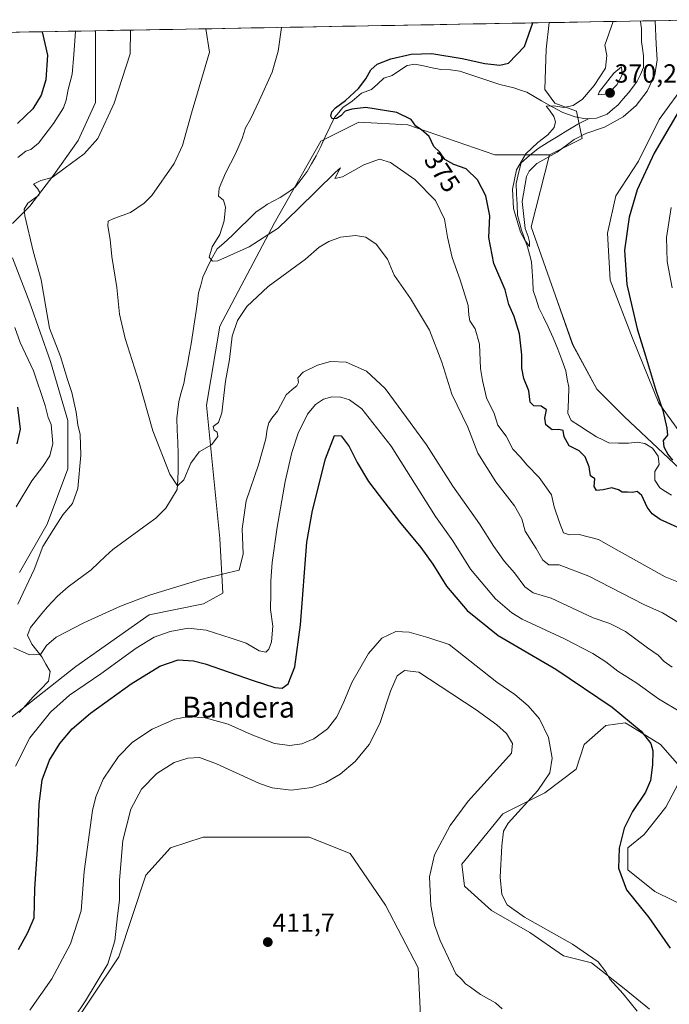
# Model space of a CAD drawing. Units: metres. Extents: x 625782 to 629276, y 4657844 to 4660219.
# Drawn here: x 627647 to 627896, y 4659818 to 4660195 of the extents above; entities that cross this region are included whole.
import ezdxf
from ezdxf.enums import TextEntityAlignment as Align

# ---------------------------------------------------------------- set-up
doc = ezdxf.new("R2010")
doc.units = ezdxf.units.M
doc.header["$MEASUREMENT"] = 0
for name, color, linetype, lineweight in [('Carátula', 7, 'Continuous', 5), ('Corriente natural lineal', 142, 'Continuous', 13), ('Cultivos herbáceos CxS', 92, 'Continuous', 0), ('Curva de nivel maestra', 36, 'Continuous', 30), ('Curva de nivel normal', 36, 'Continuous', 0), ('Municipio CxS', 142, 'Continuous', 0), ('Punto de cota en terreno', 7, 'Continuous', 0), ('Rótulo de curva de nivel directora', 19, 'Continuous', 0), ('Rótulo de punto de cota en terreno', 19, 'Continuous', 0), ('Suelo desnudo CxS', 43, 'Continuous', 0), ('Texto cartográfico', 19, 'Continuous', 0)]:
    doc.layers.add(name, color=color, linetype=linetype, lineweight=lineweight)
doc.styles.add('Arial', font='txt', dxfattribs={"height": 0.2})

# ---------------------------------------------------------------- blocks, each defined once
blk = doc.blocks.new('*U152')
at = {"layer": 'Cultivos herbáceos CxS', "color": 92, "linetype": 'Continuous', "lineweight": 0}
for points in [[(627914.52, 4660009.2, 373.92), (627878.55, 4660043, 374.23), (627867.97, 4660053.58, 373.57), (627858.71, 4660070.78, 373.24), (627852.09, 4660089.3, 372.1), (627842.83, 4660115.76, 371.17), (627849.8, 4660143.34, 370.59), (627862.3, 4660149.6, 371.3), (627860.22, 4660160.02, 368.43), (627851.89, 4660163.14, 369.85), (627848.11, 4660168.26, 370.86), (627848.58, 4660183.77, 372.36), (627849.71, 4660193.91, 372.76), (627911.69, 4660195.03, 373.57)], [(627902.36, 4660171.32, 375.22), (627891.78, 4660156.77, 374.17), (627883.84, 4660140.9, 374.78), (627875.23, 4660127.6, 373.85), (627872.05, 4660113.31, 373.75), (627873.11, 4660095.32, 373.94), (627881.58, 4660073.1, 374.83), (627891.63, 4660048.22, 375.18), (627906.98, 4660027.06, 375.69)], [(627664.21, 4659805.11, 410.79), (627685.04, 4659836.37, 411.21), (627695.45, 4659867.62, 411.79), (627704.82, 4659878.04, 411.99), (627717.32, 4659882.21, 412.08), (627757.94, 4659882.21, 412.2), (627773.56, 4659875.96, 412.03), (627787.1, 4659856.16, 411.74), (627799.6, 4659832.19, 411.34), (627800.64, 4659811.36, 410.87)], [(627888.15, 4659816.31, 402.59), (627878.36, 4659824.33, 404.55), (627865.89, 4659834.13, 405.25), (627855.2, 4659836.8, 406.29), (627842.29, 4659845.74, 406.01), (627827.71, 4659854.07, 405.86), (627817.3, 4659863.45, 406.6), (627816.26, 4659871.79, 406.71), (627821.47, 4659878.04, 406.13), (627832.04, 4659891.13, 405.19), (627848.07, 4659899.15, 403.43), (627860, 4659908.25, 402.01), (627863.12, 4659917.63, 401.51), (627871.45, 4659924.93, 400.75), (627878.74, 4659925.97, 400.19), (627880.92, 4659924.63, 400.02), (627892.28, 4659917.63, 399.79), (627901.51, 4659907.16, 399.53), (627894.37, 4659893.67, 399.14), (627886.03, 4659883.25, 398.37), (627879.79, 4659878.04, 399.26), (627879.79, 4659869.7, 399.61), (627890.2, 4659861.37, 399.35), (627926.21, 4659843.69, 398.38)]]:
    blk.add_polyline3d(points, dxfattribs=at)
blk = doc.blocks.new('*U155')
at = {"layer": 'Suelo desnudo CxS', "color": 43, "linetype": 'Continuous', "lineweight": 0}
for points in [[(627926.2132, 4659843.6935, 398.3808), (627890.2001, 4659861.3657, 399.3507), (627879.7865, 4659869.7023, 399.6098), (627879.7865, 4659878.0373, 399.2584), (627886.0345, 4659883.2469, 398.37), (627894.3665, 4659893.6663, 399.1357), (627901.5137, 4659907.1647, 399.5271), (627892.2835, 4659917.6311, 399.7894), (627880.9187, 4659924.6287, 400.0217), (627878.7445, 4659925.9677, 400.189), (627871.4543, 4659924.9263, 400.7511), (627863.1231, 4659917.6325, 401.5147), (627859.9983, 4659908.2543, 402.0063), (627848.0717, 4659899.1505, 403.433), (627832.0391, 4659891.1349, 405.1871), (627821.4655, 4659878.0393, 406.1262), (627816.2585, 4659871.7873, 406.7118), (627817.2993, 4659863.4523, 406.5955), (627827.7145, 4659854.0739, 405.8635), (627842.2945, 4659845.7377, 406.0053), (627855.1973, 4659836.8017, 406.2904), (627865.8857, 4659834.1293, 405.2497), (627878.3553, 4659824.3311, 404.552), (627888.1531, 4659816.3147, 402.5872)], [(627800.6365, 4659811.3555, 410.8723), (627799.5957, 4659832.1943, 411.3394), (627787.0987, 4659856.1601, 411.7409), (627773.5595, 4659875.9573, 412.0289), (627757.9377, 4659882.2093, 412.2033), (627717.3217, 4659882.2109, 412.0776), (627704.8247, 4659878.0437, 411.9942), (627695.4519, 4659867.6247, 411.7886), (627685.0377, 4659836.3667, 411.2057), (627664.2087, 4659805.1087, 410.7866)], [(627516.4395, 4660187.9046, 386.5831), (627676.1439, 4660190.7818, 392.0443), (627676.1439, 4660180.5827, 391.6858), (627676.1439, 4660163.3847, 390.6305), (627669.5293, 4660148.8327, 390.3489), (627660.2689, 4660135.6035, 389.2661), (627651.0083, 4660123.6971, 389.3899), (627644.3937, 4660117.0827, 390.4655)], [(627644.3937, 4660103.8535, 391.5106), (627651.0083, 4660086.6555, 390.9761), (627658.9459, 4660064.1659, 391.0763), (627665.5605, 4660041.6763, 390.7598), (627665.5605, 4660023.1553, 390.8372), (627657.6229, 4660001.9887, 389.9847), (627647.0397, 4659983.4677, 390.2114)], [(627639.4321, 4659924.5423, 391.9373), (627668.5927, 4659947.4641, 392.9102), (627696.7119, 4659967.2599, 392.3456), (627717.5401, 4659971.4269, 392.1105), (627724.8313, 4659975.5945, 391.3988), (627723.7891, 4659996.4335, 388.6545), (627718.5821, 4660047.4893, 384.4715), (627723.7893, 4660077.7059, 384.4626), (627744.6183, 4660117.2993, 380.3913), (627762.3221, 4660148.5577, 376.3354), (627776.9031, 4660155.8509, 376.447), (627795.6483, 4660154.8083, 375.7403), (627828.9749, 4660143.3451, 372.3551), (627849.8031, 4660143.3443, 370.5861), (627842.8317, 4660115.7597, 371.1659), (627852.0921, 4660089.3013, 372.1001), (627858.7067, 4660070.7805, 373.2391), (627867.9671, 4660053.5825, 373.5685), (627878.5505, 4660042.9991, 374.2311), (627914.5184, 4660009.1988, 373.9178)], [(627906.9778, 4660027.0582, 375.6866), (627891.6319, 4660048.2249, 375.1813), (627881.5777, 4660073.0958, 374.8345), (627873.1111, 4660095.3209, 373.9396), (627872.0527, 4660113.3126, 373.7528), (627875.2277, 4660127.6001, 373.8492), (627883.8421, 4660140.8951, 374.7831), (627891.7797, 4660156.7701, 374.167), (627902.3631, 4660171.3223, 375.2152)]]:
    blk.add_polyline3d(points, dxfattribs=at)
blk = doc.blocks.new('*U158')
at = {"layer": 'Cultivos herbáceos CxS', "color": 92, "linetype": 'Continuous', "lineweight": 0}
for points in [[(627647.0397, 4659983.4677, 390.2114), (627657.6229, 4660001.9887, 389.9847), (627665.5605, 4660023.1553, 390.8372), (627665.5605, 4660041.6763, 390.7598), (627658.9459, 4660064.1659, 391.0763), (627651.0083, 4660086.6555, 390.9761), (627644.3937, 4660103.8535, 391.5106)], [(627644.3937, 4660117.0827, 390.4655), (627651.0083, 4660123.6971, 389.3899), (627660.2689, 4660135.6035, 389.2661), (627669.5293, 4660148.8327, 390.3489), (627676.1439, 4660163.3847, 390.6305), (627676.1439, 4660180.5827, 391.6858), (627676.1439, 4660190.7818, 392.0443), (627849.7089, 4660193.9088, 372.7558), (627848.5825, 4660183.7743, 372.3621), (627848.1125, 4660168.2559, 370.8554), (627851.8863, 4660163.1411, 369.8478), (627860.2179, 4660160.0161, 368.4335), (627862.3009, 4660149.5961, 371.2966), (627849.8031, 4660143.3443, 370.5861), (627828.9749, 4660143.3451, 372.3551), (627795.6483, 4660154.8083, 375.7403), (627776.9031, 4660155.8509, 376.447), (627762.3221, 4660148.5577, 376.3354), (627744.6183, 4660117.2993, 380.3913), (627723.7893, 4660077.7059, 384.4626), (627718.5821, 4660047.4893, 384.4715), (627723.7891, 4659996.4335, 388.6545), (627724.8313, 4659975.5945, 391.3988), (627717.5401, 4659971.4269, 392.1105), (627696.7119, 4659967.2599, 392.3456), (627668.5927, 4659947.4641, 392.9102), (627639.4321, 4659924.5423, 391.9373)]]:
    blk.add_polyline3d(points, dxfattribs=at)
blk = doc.blocks.new('*U172')
at = {"layer": 'Suelo desnudo CxS', "color": 43, "linetype": 'Continuous', "lineweight": 0}
for points in [[(627676.14, 4660190.78, 392.04), (627676.14, 4660180.58, 391.69), (627676.14, 4660163.38, 390.63), (627669.53, 4660148.83, 390.35), (627660.27, 4660135.6, 389.27), (627651.01, 4660123.7, 389.39), (627644.39, 4660117.08, 390.47)], [(627644.39, 4660103.85, 391.51), (627651.01, 4660086.66, 390.98), (627658.95, 4660064.17, 391.08), (627665.56, 4660041.68, 390.76), (627665.56, 4660023.16, 390.84), (627657.62, 4660001.99, 389.98), (627647.04, 4659983.47, 390.21)], [(627639.43, 4659924.54, 391.94), (627668.59, 4659947.46, 392.91), (627696.71, 4659967.26, 392.35), (627717.54, 4659971.43, 392.11), (627724.83, 4659975.59, 391.4), (627723.79, 4659996.43, 388.65), (627718.58, 4660047.49, 384.47), (627723.79, 4660077.71, 384.46), (627744.62, 4660117.3, 380.39), (627762.32, 4660148.56, 376.34), (627776.9, 4660155.85, 376.45), (627795.65, 4660154.81, 375.74), (627828.97, 4660143.35, 372.36), (627849.8, 4660143.34, 370.59)]]:
    blk.add_polyline3d(points, dxfattribs=at)
blk = doc.blocks.new('*U173')
at = {"layer": 'Cultivos herbáceos CxS', "color": 92, "linetype": 'Continuous', "lineweight": 0}
blk.add_polyline3d([(627849.71, 4660193.91, 372.76), (627848.58, 4660183.77, 372.36), (627848.11, 4660168.26, 370.86), (627851.89, 4660163.14, 369.85), (627860.22, 4660160.02, 368.43), (627862.3, 4660149.6, 371.3), (627849.8, 4660143.34, 370.59)], dxfattribs=at)
blk = doc.blocks.new('*U189')
at = {"layer": 'Cultivos herbáceos CxS', "color": 92, "linetype": 'Continuous', "lineweight": 0}
for points in [[(627676.14, 4660190.78, 392.04), (627676.14, 4660180.58, 391.69), (627676.14, 4660163.38, 390.63), (627669.53, 4660148.83, 390.35), (627660.27, 4660135.6, 389.27), (627651.01, 4660123.7, 389.39), (627644.39, 4660117.08, 390.47)], [(627644.39, 4660103.85, 391.51), (627651.01, 4660086.66, 390.98), (627658.95, 4660064.17, 391.08), (627665.56, 4660041.68, 390.76), (627665.56, 4660023.16, 390.84), (627657.62, 4660001.99, 389.98), (627647.04, 4659983.47, 390.21)], [(627639.43, 4659924.54, 391.94), (627668.59, 4659947.46, 392.91), (627696.71, 4659967.26, 392.35), (627717.54, 4659971.43, 392.11), (627724.83, 4659975.59, 391.4), (627723.79, 4659996.43, 388.65), (627718.58, 4660047.49, 384.47), (627723.79, 4660077.71, 384.46), (627744.62, 4660117.3, 380.39), (627762.32, 4660148.56, 376.34), (627776.9, 4660155.85, 376.45), (627795.65, 4660154.81, 375.74), (627828.97, 4660143.35, 372.36), (627849.8, 4660143.34, 370.59)]]:
    blk.add_polyline3d(points, dxfattribs=at)
blk = doc.blocks.new('*U190')
at = {"layer": 'Cultivos herbáceos CxS', "color": 92, "linetype": 'Continuous', "lineweight": 0}
blk.add_polyline3d([(627849.71, 4660193.91, 372.76), (627848.58, 4660183.77, 372.36), (627848.11, 4660168.26, 370.86), (627851.89, 4660163.14, 369.85), (627860.22, 4660160.02, 368.43), (627862.3, 4660149.6, 371.3), (627849.8, 4660143.34, 370.59)], dxfattribs=at)
blk = doc.blocks.new('*U206')
at = {"layer": 'Municipio CxS', "color": 142, "linetype": 'Continuous', "lineweight": 0}
blk.add_polyline3d([(627645.7691, 4660190.2346, 404.087), (627650.7639, 4660190.3246, 402.4037), (627655.7587, 4660190.4146, 399.9505), (627660.7535, 4660190.5046, 397.4537), (627665.7483, 4660190.5946, 395.5304), (627670.743, 4660190.6845, 394.0976), (627675.7378, 4660190.7745, 392.479), (627680.7326, 4660190.8645, 391.6197), (627685.7274, 4660190.9545, 390.7463), (627690.7222, 4660191.0445, 389.9192), (627695.717, 4660191.1345, 389.3597), (627700.7117, 4660191.2244, 388.9237), (627705.7065, 4660191.3144, 388.6693), (627710.7013, 4660191.4044, 387.315), (627715.6961, 4660191.4944, 386.0606), (627720.6909, 4660191.5844, 384.27), (627725.6857, 4660191.6744, 382.9982), (627730.6804, 4660191.7644, 382.6303), (627735.6752, 4660191.8543, 382.4338), (627740.67, 4660191.9443, 381.1476), (627745.6648, 4660192.0343, 380.0429), (627750.6596, 4660192.1243, 379.511), (627755.6543, 4660192.2143, 379.1947), (627760.6491, 4660192.3043, 378.9087), (627765.6439, 4660192.3943, 378.7435), (627770.6387, 4660192.4842, 378.6694), (627775.6335, 4660192.5742, 378.6231), (627780.6283, 4660192.6642, 378.6289), (627785.623, 4660192.7542, 378.6239), (627790.6178, 4660192.8442, 378.6232), (627795.6126, 4660192.9342, 378.5719), (627800.6074, 4660193.0242, 378.5504), (627805.6022, 4660193.1141, 378.4425), (627810.597, 4660193.2041, 378.31), (627815.5917, 4660193.2941, 378.1388), (627820.5865, 4660193.3841, 377.9101), (627825.5813, 4660193.4741, 377.8158), (627830.5761, 4660193.5641, 377.5883), (627835.5709, 4660193.6541, 376.7722), (627840.5657, 4660193.744, 375.7927), (627845.5604, 4660193.834, 374.5067), (627850.5552, 4660193.924, 372.8891), (627855.55, 4660194.014, 372.471), (627860.5448, 4660194.104, 372.3373), (627865.5396, 4660194.194, 371.8229), (627870.5343, 4660194.284, 370.2803), (627875.5291, 4660194.3739, 369.8537), (627880.5239, 4660194.4639, 368.4177), (627885.5187, 4660194.5539, 366.3935), (627890.5135, 4660194.6439, 368.9003), (627895.5083, 4660194.7339, 370.3613), (627900.503, 4660194.8239, 370.9766)], dxfattribs=at)
blk = doc.blocks.new('*U211')
at = {"layer": 'Curva de nivel normal', "color": 36, "linetype": 'Continuous', "lineweight": 0}
for points in [[(627668.5, 4660190.64, 395), (627667.91, 4660181.61, 395), (627667.27, 4660174.23, 395), (627665.73, 4660168.28, 395), (627664.97, 4660164.28, 395), (627663.88, 4660161.28, 395), (627660.14, 4660155.36, 395), (627654.35, 4660147.79, 395), (627651.47, 4660145.36, 395), (627649.47, 4660144.71, 395), (627646.48, 4660142.3, 395)], [(627645.35, 4660077.18, 395), (627647.32, 4660071.48, 395), (627652.43, 4660060.64, 395), (627656.86, 4660047.41, 395), (627658.01, 4660042.84, 395), (627659.22, 4660040.11, 395), (627659.81, 4660032.79, 395), (627658.71, 4660028.1, 395), (627656, 4660023.98, 395), (627651.81, 4660018.55, 395), (627645.8, 4660008.59, 395)], [(627645.57, 4659909.33, 395), (627651.03, 4659920.18, 395), (627658.89, 4659930.06, 395), (627666.21, 4659936.51, 395), (627678.15, 4659944.66, 395), (627691.74, 4659954.48, 395), (627698.61, 4659958.77, 395), (627704.72, 4659960.91, 395), (627711.64, 4659962.17, 395), (627718.54, 4659961.4, 395), (627728.01, 4659958.38, 395), (627733.76, 4659956.46, 395), (627738.79, 4659953.52, 395), (627741.3, 4659953.04, 395), (627742.47, 4659954.17, 395), (627743.46, 4659956.95, 395), (627743.98, 4659962.88, 395), (627743.1, 4659969.3, 395), (627743.28, 4659975.54, 395), (627743.22, 4659980.33, 395), (627743.72, 4659987.31, 395), (627745.6, 4660000.85, 395), (627748.78, 4660018.28, 395), (627751.28, 4660029.39, 395), (627753.76, 4660036.77, 395), (627757.27, 4660044, 395), (627760.35, 4660047.8, 395), (627763.42, 4660049.84, 395), (627766.54, 4660050.74, 395), (627770.06, 4660050.58, 395), (627773.37, 4660049.55, 395), (627778.06, 4660046.08, 395), (627789.33, 4660031.86, 395), (627806.22, 4660004.91, 395), (627812.87, 4659995.64, 395), (627819.6, 4659984.8, 395), (627829.14, 4659973.36, 395), (627835.42, 4659968, 395), (627839.42, 4659965.63, 395), (627855.53, 4659958.08, 395), (627866.38, 4659952.5, 395), (627871.42, 4659949.25, 395), (627875.94, 4659945.74, 395), (627883.21, 4659941.1, 395), (627891.54, 4659935.1, 395), (627900.06, 4659929.96, 395)]]:
    blk.add_polyline3d(points, dxfattribs=at)
blk = doc.blocks.new('*U215')
at = {"layer": 'Curva de nivel normal', "color": 36, "linetype": 'Continuous', "lineweight": 0}
for points in [[(627896.83, 4659947.28, 390), (627893.71, 4659949.46, 390), (627891.44, 4659951.88, 390), (627887.35, 4659954.58, 390), (627878.95, 4659960.84, 390), (627874.77, 4659963, 390), (627872.96, 4659963.89, 390), (627866.59, 4659966.09, 390), (627850.48, 4659973.68, 390), (627843.65, 4659975.72, 390), (627840.4, 4659978.04, 390), (627836.4, 4659983.4, 390), (627832.58, 4659987.66, 390), (627828.51, 4659993.38, 390), (627823.06, 4660002.04, 390), (627812.92, 4660016.45, 390), (627802.84, 4660032.32, 390), (627795.1, 4660042.83, 390), (627786.98, 4660053.83, 390), (627779.9, 4660060.55, 390), (627772.02, 4660064.02, 390), (627766.1, 4660064.28, 390), (627761.08, 4660062.86, 390), (627755.59, 4660060.17, 390), (627753.56, 4660057.97, 390), (627753.8, 4660056.14, 390), (627753.22, 4660054.88, 390), (627751.46, 4660053.5, 390), (627749.13, 4660051.42, 390), (627745.79, 4660045.22, 390), (627743.62, 4660042.57, 390), (627742.45, 4660040.74, 390), (627741.79, 4660038.26, 390), (627741.3, 4660034.6, 390), (627738.46, 4660024.65, 390), (627733.83, 4660010.95, 390), (627732.23, 4660000.19, 390), (627732.67, 4659990.56, 390), (627731.08, 4659984.4, 390), (627726.79, 4659983.37, 390), (627716.46, 4659980.8, 390), (627696.8, 4659974.79, 390), (627685.69, 4659970.64, 390), (627671.73, 4659964.24, 390), (627661.16, 4659958.66, 390), (627657.4, 4659955.52, 390), (627655.11, 4659952.04, 390), (627650.89, 4659951.98, 390), (627644.98, 4659954.58, 390)], [(627646.41, 4659971.32, 390), (627652.68, 4659984.59, 390), (627656, 4659993.42, 390), (627660.06, 4659999.9, 390), (627663.66, 4660005.57, 390), (627667.31, 4660009.87, 390), (627669.42, 4660015.62, 390), (627670.57, 4660028.39, 390), (627670.33, 4660036.27, 390), (627669.46, 4660040.02, 390), (627668.77, 4660044.86, 390), (627667.1, 4660052.33, 390), (627665.44, 4660057.27, 390), (627662.72, 4660066.18, 390), (627658.61, 4660076.94, 390), (627657.22, 4660085.02, 390), (627655.37, 4660095.52, 390), (627652.27, 4660106.42, 390), (627649.09, 4660120.01, 390), (627648.9, 4660122.51, 390), (627650.31, 4660124.8, 390), (627654.5, 4660127.85, 390), (627654.89, 4660128.83, 390), (627653.99, 4660130.45, 390), (627652.4, 4660132.04, 390), (627655.26, 4660133.44, 390), (627659.53, 4660134.58, 390), (627664.57, 4660138.29, 390), (627671.82, 4660143.63, 390), (627677.01, 4660149.62, 390), (627683.34, 4660163.12, 390), (627689.48, 4660182, 390), (627689.57, 4660191.02, 390)]]:
    blk.add_polyline3d(points, dxfattribs=at)
blk = doc.blocks.new('*U219')
at = {"layer": 'Curva de nivel normal', "color": 36, "linetype": 'Continuous', "lineweight": 0}
for points in [[(627747.35, 4660192.06, 380), (627746.06, 4660183.02, 380), (627743.73, 4660174.94, 380), (627738.76, 4660164.02, 380), (627735.43, 4660156.9, 380), (627733.54, 4660153.69, 380), (627732.27, 4660149.62, 380), (627729.78, 4660143.63, 380), (627725.92, 4660136.29, 380), (627723.42, 4660130.5, 380), (627723.26, 4660127.49, 380), (627725.18, 4660125.9, 380), (627725.9, 4660123.31, 380), (627725.4, 4660118.08, 380), (627723.78, 4660112.78, 380), (627720.82, 4660108.08, 380), (627719.66, 4660104.17, 380), (627720.9, 4660102.61, 380), (627722.93, 4660102.8, 380), (627735, 4660108.13, 380), (627746, 4660115.24, 380), (627753.69, 4660122.68, 380), (627767.9, 4660136.5, 380), (627769.86, 4660138.33, 380), (627769.42, 4660137.48, 380), (627767.74, 4660134.22, 380), (627770.69, 4660134.9, 380), (627778.79, 4660139.43, 380), (627784.8, 4660141.6, 380), (627789.03, 4660140.32, 380), (627798.37, 4660133.82, 380), (627806.22, 4660125.82, 380), (627809.72, 4660118.69, 380), (627810.86, 4660111.74, 380), (627812.57, 4660103.99, 380), (627815.72, 4660095.43, 380), (627818.7, 4660085.67, 380), (627818.93, 4660081.97, 380), (627819.36, 4660079.82, 380), (627821.38, 4660076.72, 380), (627823.12, 4660070.84, 380), (627823.45, 4660061.54, 380), (627824.17, 4660056.94, 380), (627825.77, 4660050.3, 380), (627828.73, 4660044.29, 380), (627830.07, 4660039.91, 380), (627833.21, 4660035.66, 380), (627835.85, 4660030.7, 380), (627838.76, 4660027.64, 380), (627841.17, 4660024.71, 380), (627845.9, 4660019.77, 380), (627850.63, 4660013.17, 380), (627851.57, 4660008.66, 380), (627853.7, 4660002.55, 380), (627855.23, 4659998.61, 380), (627857.46, 4659997.92, 380), (627861.18, 4659998.02, 380), (627868.58, 4659996.12, 380), (627876.44, 4659991.66, 380), (627894.14, 4659981.81, 380), (627903.71, 4659978.01, 380)], [(627896.8, 4660092.44, 380), (627894.86, 4660102.5, 380), (627894.64, 4660111.7, 380), (627896.39, 4660123.1, 380)]]:
    blk.add_polyline3d(points, dxfattribs=at)
blk = doc.blocks.new('*U224')
at = {"layer": 'Curva de nivel normal', "color": 36, "linetype": 'Continuous', "lineweight": 0}
blk.add_polyline3d([(627651.04, 4659816.01, 405), (627659.47, 4659827.92, 405), (627666.56, 4659841.34, 405), (627670.71, 4659853.98, 405), (627671.84, 4659869.02, 405), (627675.05, 4659892.34, 405), (627676.27, 4659897.59, 405), (627679.1, 4659904.33, 405), (627684.96, 4659913.06, 405), (627690.38, 4659918.52, 405), (627697.87, 4659923.46, 405), (627706.46, 4659927.37, 405), (627711.82, 4659928.41, 405), (627718.18, 4659927.81, 405), (627726.93, 4659925.37, 405), (627735.74, 4659921.43, 405), (627744.65, 4659918.06, 405), (627750.52, 4659917.3, 405), (627755.11, 4659917.88, 405), (627759.74, 4659919.8, 405), (627764.97, 4659923.69, 405), (627768.52, 4659928.28, 405), (627771.2, 4659933.99, 405), (627774.26, 4659941.32, 405), (627780.61, 4659952.43, 405), (627785.75, 4659958.32, 405), (627791.12, 4659960.85, 405), (627796.17, 4659960.68, 405), (627803.24, 4659958.64, 405), (627811.42, 4659955.96, 405), (627829.74, 4659941.46, 405), (627836.52, 4659936.74, 405), (627841.7, 4659932.49, 405), (627845.98, 4659927.49, 405), (627849.51, 4659920.31, 405), (627850.91, 4659912.47, 405), (627849.99, 4659906.82, 405), (627845.41, 4659900.05, 405), (627833.98, 4659887.48, 405), (627832.22, 4659884.42, 405), (627831.65, 4659878.88, 405), (627830.97, 4659866.89, 405), (627831.56, 4659860.22, 405), (627833.69, 4659856.28, 405), (627840.29, 4659851.53, 405), (627858.7, 4659841.29, 405), (627868.42, 4659834.42, 405), (627871.39, 4659830.66, 405), (627872.92, 4659827.83, 405), (627878.05, 4659822.29, 405), (627883.37, 4659815.58, 405)], dxfattribs=at)
blk = doc.blocks.new('*U231')
at = {"layer": 'Curva de nivel normal', "color": 36, "linetype": 'Continuous', "lineweight": 0}
blk.add_polyline3d([(627899.56, 4659964.12, 385), (627893.13, 4659968.02, 385), (627885.96, 4659971.18, 385), (627864.91, 4659982.12, 385), (627853.54, 4659986.4, 385), (627849.59, 4659986.43, 385), (627847.34, 4659988.21, 385), (627844.78, 4659992.66, 385), (627840.48, 4659999.31, 385), (627839.3, 4660003.98, 385), (627836.48, 4660008.98, 385), (627829.36, 4660018.18, 385), (627822.45, 4660029.12, 385), (627818.59, 4660039.07, 385), (627812.43, 4660051.67, 385), (627808.69, 4660063.97, 385), (627803.95, 4660076.15, 385), (627796.69, 4660088.35, 385), (627790.48, 4660097.29, 385), (627787.82, 4660103.32, 385), (627783.56, 4660109.06, 385), (627779.59, 4660111.77, 385), (627775.59, 4660112.45, 385), (627769.9, 4660111.86, 385), (627765.45, 4660110.2, 385), (627761.78, 4660107.94, 385), (627756.56, 4660103.38, 385), (627742.21, 4660092.98, 385), (627734.05, 4660085.3, 385), (627730.53, 4660079.94, 385), (627728.5, 4660073.86, 385), (627727.43, 4660064.94, 385), (627725.95, 4660056.64, 385), (627724.46, 4660044.52, 385), (627723.27, 4660040.9, 385), (627721.15, 4660039.34, 385), (627721.62, 4660037.89, 385), (627722.73, 4660037.19, 385), (627722.98, 4660035.55, 385), (627720.57, 4660032.31, 385), (627715.78, 4660029.65, 385), (627712.67, 4660025.31, 385), (627709.96, 4660018.96, 385), (627707.52, 4660016.63, 385), (627704.6, 4660021.12, 385), (627698.12, 4660037.65, 385), (627692.89, 4660056.15, 385), (627687.48, 4660073, 385), (627685.34, 4660082.3, 385), (627684.31, 4660092.59, 385), (627682.38, 4660104.4, 385), (627681.81, 4660110.9, 385), (627680.93, 4660116.18, 385), (627681.06, 4660117.94, 385), (627683.16, 4660118.88, 385), (627689.55, 4660121.3, 385), (627694.82, 4660124.79, 385), (627697.73, 4660127.77, 385), (627706.27, 4660139.94, 385), (627709.41, 4660146.86, 385), (627712.89, 4660159.26, 385), (627719.78, 4660182.54, 385), (627718.35, 4660191.54, 385)], dxfattribs=at)
blk = doc.blocks.new('*U234')
at = {"layer": 'Curva de nivel normal', "color": 36, "linetype": 'Continuous', "lineweight": 0}
blk.add_polyline3d([(627831.72, 4659816.48, 410), (627829.13, 4659818.82, 410), (627823.42, 4659821.98, 410), (627819.66, 4659824.82, 410), (627817.66, 4659826.1, 410), (627816.38, 4659827.62, 410), (627813.96, 4659829.91, 410), (627812.2, 4659833.65, 410), (627808.02, 4659842.63, 410), (627805.8, 4659848.69, 410), (627804.42, 4659855.98, 410), (627803.97, 4659866.98, 410), (627805.83, 4659875.38, 410), (627811.86, 4659886.67, 410), (627818.79, 4659896, 410), (627830.84, 4659909.33, 410), (627835.3, 4659914.33, 410), (627835.66, 4659918, 410), (627833.38, 4659921.81, 410), (627829.67, 4659925.22, 410), (627821.73, 4659930.92, 410), (627808.06, 4659939.92, 410), (627799.8, 4659945.34, 410), (627794.4, 4659945.99, 410), (627791.51, 4659943.92, 410), (627788.98, 4659938.04, 410), (627784.92, 4659925.63, 410), (627780.86, 4659917.66, 410), (627775.45, 4659911.12, 410), (627769.71, 4659906.25, 410), (627764.34, 4659903.04, 410), (627758.92, 4659901.16, 410), (627750.98, 4659900.12, 410), (627743.69, 4659901.1, 410), (627738.89, 4659902.69, 410), (627722.44, 4659910.29, 410), (627715.97, 4659912.61, 410), (627711.45, 4659912.4, 410), (627706.23, 4659910.7, 410), (627699.66, 4659906.6, 410), (627693.8, 4659900.56, 410), (627689.62, 4659892.93, 410), (627686.68, 4659880.89, 410), (627685.38, 4659865.75, 410), (627685.31, 4659858.12, 410), (627684.58, 4659852.04, 410), (627683.58, 4659842.52, 410), (627680.9, 4659833.67, 410), (627672.4, 4659819.55, 410), (627654.54, 4659792.98, 410)], dxfattribs=at)
blk = doc.blocks.new('*U235')
at = {"layer": 'Curva de nivel normal', "color": 36, "linetype": 'Continuous', "lineweight": 0}
blk.add_polyline3d([(627874.26, 4660194.35, 370), (627871.03, 4660185.27, 370), (627871.73, 4660181.31, 370), (627871.29, 4660176.5, 370), (627866.9, 4660169.8, 370), (627862.53, 4660164.66, 370), (627858.96, 4660162.15, 370), (627855.37, 4660161.47, 370), (627851.44, 4660162.09, 370), (627848.54, 4660161.98, 370), (627849.85, 4660160.38, 370), (627851.47, 4660158.04, 370), (627852.18, 4660155.95, 370), (627851.58, 4660153.77, 370), (627849.19, 4660150.96, 370), (627845.32, 4660147.99, 370), (627840.85, 4660143.68, 370), (627837.28, 4660137.62, 370), (627835.66, 4660130.22, 370), (627836.06, 4660122.76, 370), (627838.79, 4660113.76, 370), (627840.44, 4660110.6, 370), (627842.19, 4660108.22, 370), (627842.21, 4660110, 370), (627841.62, 4660112, 370), (627840.49, 4660115.12, 370), (627839.42, 4660125.49, 370), (627841.03, 4660134.96, 370), (627842.01, 4660137, 370), (627845.06, 4660139.96, 370), (627852.78, 4660144.29, 370), (627859.27, 4660149.19, 370), (627863.71, 4660151.48, 370), (627870.88, 4660153.88, 370), (627878.01, 4660157.87, 370), (627883.03, 4660162.2, 370), (627887.19, 4660167.64, 370), (627890.13, 4660173.87, 370), (627891.01, 4660179.63, 370), (627890.7, 4660185.63, 370), (627890.21, 4660194.64, 370)], dxfattribs=at)
blk = doc.blocks.new('*U241')
at = {"layer": 'Curva de nivel maestra', "color": 36, "linetype": 'Continuous', "lineweight": 30}
for points in [[(627655.72, 4660190.41, 400), (627657.86, 4660181.43, 400), (627657.2, 4660171.95, 400), (627655.33, 4660166.13, 400), (627652.2, 4660160.96, 400), (627646.35, 4660155.34, 400)], [(627646.28, 4660046.72, 400), (627647.33, 4660038.31, 400), (627646.01, 4660032.71, 400)], [(627646.71, 4659839.16, 400), (627650.26, 4659845.72, 400), (627652.76, 4659851.34, 400), (627652.9, 4659862.46, 400), (627653.94, 4659877.64, 400), (627654.62, 4659894.82, 400), (627655.77, 4659904.14, 400), (627658.58, 4659911.66, 400), (627662.54, 4659918, 400), (627667.25, 4659923.66, 400), (627674.3, 4659929.68, 400), (627689.85, 4659940.8, 400), (627700.8, 4659947.64, 400), (627707.8, 4659950, 400), (627713.6, 4659949.69, 400), (627718.13, 4659948.54, 400), (627736.46, 4659942.08, 400), (627744.79, 4659939.43, 400), (627747.52, 4659939.16, 400), (627749.84, 4659940.82, 400), (627752.38, 4659947.32, 400), (627754.65, 4659963.38, 400), (627757.05, 4659995.03, 400), (627759.21, 4660007.15, 400), (627764.12, 4660027.01, 400), (627767.56, 4660035.9, 400), (627770.21, 4660035.82, 400), (627773.22, 4660031.7, 400), (627776.24, 4660025.54, 400), (627780.54, 4660018.34, 400), (627784.74, 4660012.94, 400), (627792.42, 4660002.91, 400), (627800.66, 4659993.02, 400), (627805.18, 4659986.67, 400), (627810.38, 4659978.25, 400), (627818.34, 4659968.89, 400), (627830.21, 4659959.42, 400), (627852.21, 4659946.43, 400), (627873.84, 4659931.97, 400), (627884.88, 4659922.73, 400), (627888.61, 4659918.09, 400), (627889.37, 4659915.27, 400), (627889.28, 4659909.85, 400), (627888.5, 4659903.82, 400), (627886.53, 4659899.41, 400), (627881.57, 4659892.06, 400), (627878.46, 4659885.58, 400), (627876.54, 4659878, 400), (627876.28, 4659870.27, 400), (627879.28, 4659862.01, 400), (627887.87, 4659851.5, 400), (627896.02, 4659839.76, 400)]]:
    blk.add_polyline3d(points, dxfattribs=at)
blk = doc.blocks.new('*U243')
at = {"layer": 'Curva de nivel maestra', "color": 36, "linetype": 'Continuous', "lineweight": 30}
for points in [[(627904.28, 4660168.62, 375), (627889.92, 4660143.96, 375), (627883.32, 4660129.96, 375), (627880.34, 4660119.39, 375), (627878.48, 4660106.88, 375), (627879.44, 4660093.64, 375), (627883.33, 4660076.73, 375), (627886.58, 4660066.36, 375), (627890.39, 4660053.62, 375), (627893.16, 4660045.5, 375), (627894.77, 4660038.65, 375), (627895.03, 4660036.04, 375), (627893.27, 4660034, 375), (627893.54, 4660031.56, 375), (627895.25, 4660028.47, 375), (627896.86, 4660026.41, 375)], [(627898.64, 4660000.76, 375), (627892.13, 4660003.76, 375), (627889.09, 4660005.96, 375), (627887.23, 4660008.52, 375), (627885.19, 4660012.88, 375), (627883.38, 4660014.46, 375), (627881.51, 4660014.11, 375), (627879.74, 4660014.26, 375), (627877.69, 4660014.24, 375), (627876.22, 4660015.1, 375), (627873.66, 4660015.88, 375), (627870.42, 4660015.05, 375), (627867.79, 4660014.8, 375), (627866.99, 4660016.4, 375), (627867.22, 4660019.26, 375), (627865.59, 4660020.41, 375), (627864.97, 4660023.93, 375), (627863.49, 4660027.72, 375), (627861.15, 4660030.02, 375), (627857.43, 4660031.97, 375), (627855.46, 4660035.33, 375), (627855.13, 4660037.76, 375), (627853.38, 4660038.25, 375), (627850.88, 4660038.07, 375), (627848.46, 4660039.93, 375), (627848.04, 4660042.5, 375), (627848.71, 4660045.71, 375), (627846.68, 4660047.1, 375), (627843.79, 4660047.3, 375), (627842.45, 4660048.67, 375), (627841.96, 4660052.99, 375), (627840.04, 4660057.75, 375), (627839.24, 4660061.73, 375), (627839.22, 4660066.77, 375), (627838.4, 4660074.76, 375), (627836.39, 4660081.5, 375), (627834.25, 4660086.04, 375), (627832.86, 4660091.59, 375), (627828.6, 4660101.7, 375), (627826.62, 4660111.63, 375), (627826.96, 4660119.97, 375), (627825.52, 4660127.63, 375), (627822.26, 4660133.73, 375), (627817.95, 4660137.97, 375), (627813.25, 4660139.62, 375), (627809.83, 4660141.47, 375), (627807.92, 4660144.32, 375), (627805.56, 4660146.53, 375), (627803.76, 4660150.3, 375), (627800.94, 4660152.91, 375), (627798.77, 4660154.32, 375), (627796.98, 4660156.84, 375), (627791.47, 4660159.57, 375), (627779.63, 4660161.41, 375), (627774.17, 4660160.74, 375), (627771.64, 4660160.01, 375), (627770.03, 4660158.2, 375), (627768.42, 4660157.15, 375), (627766.71, 4660157.1, 375), (627766.22, 4660158.11, 375), (627766.59, 4660159.82, 375), (627767.96, 4660161.34, 375), (627771.78, 4660164.05, 375), (627776.83, 4660168.74, 375), (627779.63, 4660172.38, 375), (627781.5, 4660175.83, 375), (627783.96, 4660178.02, 375), (627789.14, 4660180, 375), (627796.96, 4660181.85, 375), (627804.78, 4660182.04, 375), (627816.44, 4660180.23, 375), (627825.09, 4660178.22, 375), (627830.83, 4660177.56, 375), (627834.13, 4660178.35, 375), (627840.22, 4660184.72, 375), (627843.52, 4660193.8, 375)]]:
    blk.add_polyline3d(points, dxfattribs=at)
blk = doc.blocks.new('5PATER')
at = {"layer": 'Carátula', "linetype": 'Continuous', "lineweight": 5}
h = blk.add_hatch(color=250, dxfattribs=at)
edge = h.paths.add_edge_path()
edge.add_ellipse((0, 0.01), major_axis=(-1.33, -1.34), ratio=0.999422, start_angle=0, end_angle=360)

msp = doc.modelspace()

# ---------------------------------------------------------------- linework, layer by layer
at = {"layer": 'Corriente natural lineal', "color": 142, "linetype": 'Continuous', "lineweight": 13}
for points in [[(627865.04, 4660157.17, 367.73), (627867.87, 4660157.38, 367.13), (627871.85, 4660158.84, 366.67), (627873.99, 4660160.66, 367.07), (627876.12, 4660162.47, 366.72), (627878.08, 4660164.73, 366.98), (627880.04, 4660166.98, 366.99), (627881.72, 4660169.23, 366.67), (627883.39, 4660171.48, 367.2), (627884.6, 4660174.11, 366.85), (627885.81, 4660176.73, 366.18), (627885.77, 4660181.23, 366.14), (627885.4, 4660183.94, 366.37), (627885.02, 4660186.64, 366.69), (627885.01, 4660189.23, 366.76), (627885, 4660191.81, 366.67), (627884.82, 4660193.19, 366.7), (627884.64, 4660194.54, 366.76)], [(627646.98, 4659929.87, 391.3), (627649.58, 4659932.85, 391.42), (627652.18, 4659935.82, 391.3), (627655.22, 4659938.84, 391.02), (627658.25, 4659941.85, 391.13), (627658.81, 4659945.53, 390.7), (627657.23, 4659948.36, 390.2), (627655.65, 4659951.19, 390.02), (627653.74, 4659953.63, 389.83), (627651.82, 4659956.06, 389.53), (627650.13, 4659959.53, 389.33), (627651.25, 4659962.48, 389.13), (627653.43, 4659965.11, 388.98), (627655.62, 4659967.73, 388.69), (627657.8, 4659970.36, 388.58), (627659.72, 4659972.36, 388.44), (627661.63, 4659974.36, 388.22), (627663.68, 4659976.16, 388.18), (627665.72, 4659977.95, 387.91), (627668.65, 4659980.14, 387.75), (627671.57, 4659982.33, 387.44), (627674.5, 4659984.52, 387.33), (627677.26, 4659987.12, 387.05), (627680.02, 4659989.71, 386.85), (627682.78, 4659992.31, 386.64), (627686.08, 4659994.71, 386.42), (627689.39, 4659997.11, 386.29), (627692.69, 4659999.51, 386.08), (627696, 4660001.91, 385.89), (627699.3, 4660004.31, 385.74), (627701.18, 4660006.21, 385.62), (627703.06, 4660008.1, 385.53), (627705.21, 4660011.66, 385.31), (627707.36, 4660015.22, 385.07), (627707.6, 4660018.93, 384.85), (627707.84, 4660022.64, 384.62), (627707.84, 4660025.72, 384.45), (627707.83, 4660028.79, 384.3), (627707.65, 4660033.38, 384.1), (627707.46, 4660037.96, 383.8), (627707.28, 4660042.55, 383.54), (627707.65, 4660045.71, 383.38), (627708.01, 4660048.87, 383.21), (627708.96, 4660052.35, 382.95), (627709.91, 4660055.83, 382.69), (627710.62, 4660059.51, 382.39), (627711.33, 4660063.19, 382), (627712.04, 4660066.87, 381.92), (627712.71, 4660071.04, 381.75), (627713.37, 4660075.21, 381.53), (627714.04, 4660079.37, 381.28), (627714.7, 4660083.54, 381.07), (627715.13, 4660086.99, 380.91), (627715.56, 4660090.44, 380.77), (627716.4, 4660093.49, 380.56), (627717.23, 4660096.53, 380.53), (627718.74, 4660099.77, 380.28), (627720.24, 4660103.01, 379.47), (627722.65, 4660107.29, 379.07), (627725.32, 4660109.47, 379.09), (627728.39, 4660112.46, 378.96), (627731.46, 4660115.46, 378.32), (627734.52, 4660118.45, 378.13), (627737.59, 4660121.44, 378.06), (627739.76, 4660122.95, 377.69), (627741.92, 4660124.46, 377.42), (627744.38, 4660125.69, 377.58), (627746.84, 4660126.92, 377.47), (627749.71, 4660128.9, 377.14), (627752.58, 4660130.88, 377.31), (627754.88, 4660133.89, 377.01), (627757.17, 4660136.89, 376.84), (627758.86, 4660139.9, 376.68), (627760.54, 4660142.9, 376.15), (627762.31, 4660146.56, 375.98), (627764.08, 4660150.23, 375.86), (627765.85, 4660153.89, 375.53), (627767.62, 4660157.55, 375.03), (627769.2, 4660159.52, 375.04), (627770.78, 4660161.48, 375.01), (627774.34, 4660163.86, 373.93), (627777.98, 4660166.89, 374.04), (627781.79, 4660168.31, 372.71), (627784.13, 4660170.46, 373.3), (627786.47, 4660172.6, 373.08), (627789.6, 4660173.7, 372.17), (627792.47, 4660175.58, 372.47), (627795.34, 4660177.45, 372.54), (627798.31, 4660177.98, 372.1), (627801.62, 4660177.31, 372.18), (627804.92, 4660176.63, 372.63), (627808.23, 4660175.96, 372.87), (627812.01, 4660175.86, 373.07), (627815.59, 4660175.33, 372.43), (627819.41, 4660174.05, 371.29), (627823.23, 4660172.77, 371.09), (627827.04, 4660171.49, 371.63), (627830.86, 4660170.21, 371.3), (627833.54, 4660169.6, 370.92), (627836.22, 4660168.98, 370.42), (627838.7, 4660168.11, 370.24), (627841.17, 4660167.23, 370.4), (627843.99, 4660165.58, 370.5), (627846.81, 4660163.92, 369.96), (627850.89, 4660161.71, 370.05), (627854.96, 4660159.49, 369.76), (627859.66, 4660157.8, 369.35), (627863.6, 4660157.07, 368.36), (627865.04, 4660157.17, 367.73)], [(627838.14, 4660136.8, 369.85), (627839, 4660140.23, 370.02), (627842.24, 4660143, 369.52), (627845.48, 4660145.77, 369.69), (627849.29, 4660148.1, 369.48), (627853.1, 4660150.42, 369.49), (627856.91, 4660152.75, 369.25), (627860.72, 4660155.07, 369.18), (627865.04, 4660157.17, 367.73)], [(627896.51, 4660013.08, 372.64), (627894.27, 4660014.45, 372.72), (627892.03, 4660015.81, 372.7), (627890.14, 4660018.81, 372.81), (627890.18, 4660022.09, 372.62), (627891.75, 4660024.76, 372.43), (627891.46, 4660027.99, 372.18), (627889.21, 4660031.01, 372.69), (627886.34, 4660032.9, 371.82), (627883.34, 4660033.3, 371.8), (627880.08, 4660032.91, 371.78), (627876.29, 4660032.97, 371.53), (627872.49, 4660033.03, 371.49), (627870.19, 4660034.22, 371.59), (627867.88, 4660035.4, 371.76), (627864.61, 4660037.49, 371.68), (627861.35, 4660039.58, 371.43), (627858.08, 4660041.67, 371.84), (627856.87, 4660044.47, 371.09), (627857.06, 4660049.41, 371.06), (627857.24, 4660054.34, 371.16), (627856.65, 4660057.5, 370.84), (627856.06, 4660060.66, 370.87), (627854.56, 4660064.81, 371.18), (627853.06, 4660068.95, 371.03), (627851.22, 4660073.23, 370.6), (627849.37, 4660077.5, 370.89), (627847.58, 4660081.15, 370.78), (627845.79, 4660084.79, 370.43), (627844.72, 4660088.07, 370.63), (627843.64, 4660091.34, 370.66), (627843.41, 4660095.03, 370.62), (627843.19, 4660098.71, 370.51), (627842.96, 4660102.4, 370.31), (627842.22, 4660105.27, 370.12), (627841.48, 4660108.14, 369.84), (627840.28, 4660111.34, 370.16), (627839.08, 4660114.54, 370.39), (627838.36, 4660117.38, 370.5), (627837.64, 4660120.21, 370.2), (627837.44, 4660124.27, 369.78), (627837.23, 4660128.33, 369.76), (627837.03, 4660132.39, 369.76), (627838.14, 4660136.8, 369.85)]]:
    msp.add_polyline3d(points, dxfattribs=at)
at = {"layer": 'Cultivos herbáceos CxS', "color": 92, "linetype": 'Continuous', "lineweight": 0}
for points in [[(627676.14, 4660190.78, 392.04), (627849.71, 4660193.91, 372.76)], [(627849.71, 4660193.91, 372.76), (627911.69, 4660195.03, 373.57)], [(627906.98, 4660027.06, 375.69), (627891.63, 4660048.22, 375.18), (627881.58, 4660073.1, 374.83), (627873.11, 4660095.32, 373.94), (627872.05, 4660113.31, 373.75), (627875.23, 4660127.6, 373.85), (627883.84, 4660140.9, 374.78), (627891.78, 4660156.77, 374.17), (627902.36, 4660171.32, 375.22)], [(627849.8, 4660143.34, 370.59), (627842.83, 4660115.76, 371.17), (627852.09, 4660089.3, 372.1), (627858.71, 4660070.78, 373.24), (627867.97, 4660053.58, 373.57), (627878.55, 4660043, 374.23), (627914.52, 4660009.2, 373.92)], [(627926.21, 4659843.69, 398.38), (627890.2, 4659861.37, 399.35), (627879.79, 4659869.7, 399.61), (627879.79, 4659878.04, 399.26), (627886.03, 4659883.25, 398.37), (627894.37, 4659893.67, 399.14), (627901.51, 4659907.16, 399.53), (627892.28, 4659917.63, 399.79), (627880.92, 4659924.63, 400.02), (627878.74, 4659925.97, 400.19), (627871.45, 4659924.93, 400.75), (627863.12, 4659917.63, 401.51), (627860, 4659908.25, 402.01), (627848.07, 4659899.15, 403.43), (627832.04, 4659891.13, 405.19), (627821.47, 4659878.04, 406.13), (627816.26, 4659871.79, 406.71), (627817.3, 4659863.45, 406.6), (627827.71, 4659854.07, 405.86), (627842.29, 4659845.74, 406.01), (627855.2, 4659836.8, 406.29), (627865.89, 4659834.13, 405.25), (627878.36, 4659824.33, 404.55), (627888.15, 4659816.31, 402.59)], [(627800.64, 4659811.36, 410.87), (627799.6, 4659832.19, 411.34), (627787.1, 4659856.16, 411.74), (627773.56, 4659875.96, 412.03), (627757.94, 4659882.21, 412.2), (627717.32, 4659882.21, 412.08), (627704.82, 4659878.04, 411.99), (627695.45, 4659867.62, 411.79), (627685.04, 4659836.37, 411.21), (627664.21, 4659805.11, 410.79)]]:
    msp.add_polyline3d(points, dxfattribs=at)
at = {"layer": 'Curva de nivel normal', "color": 36, "linetype": 'Continuous', "lineweight": 0}
msp.add_polyline3d([(627868.47, 4660166.27, 370), (627872.35, 4660166.66, 370), (627875.58, 4660170.11, 370), (627877.65, 4660173.95, 370), (627877.35, 4660176.96, 370), (627874.49, 4660174.51, 370), (627868.97, 4660167.54, 370), (627868.47, 4660166.27, 370)], dxfattribs=at)
at = {"layer": 'Suelo desnudo CxS', "color": 43, "linetype": 'Continuous', "lineweight": 0}
for points in [[(627516.44, 4660187.9, 386.58), (627676.14, 4660190.78, 392.04)], [(627906.98, 4660027.06, 375.69), (627891.63, 4660048.22, 375.18), (627881.58, 4660073.1, 374.83), (627873.11, 4660095.32, 373.94), (627872.05, 4660113.31, 373.75), (627875.23, 4660127.6, 373.85), (627883.84, 4660140.9, 374.78), (627891.78, 4660156.77, 374.17), (627902.36, 4660171.32, 375.22)], [(627849.8, 4660143.34, 370.59), (627842.83, 4660115.76, 371.17), (627852.09, 4660089.3, 372.1), (627858.71, 4660070.78, 373.24), (627867.97, 4660053.58, 373.57), (627878.55, 4660043, 374.23), (627914.52, 4660009.2, 373.92)], [(627926.21, 4659843.69, 398.38), (627890.2, 4659861.37, 399.35), (627879.79, 4659869.7, 399.61), (627879.79, 4659878.04, 399.26), (627886.03, 4659883.25, 398.37), (627894.37, 4659893.67, 399.14), (627901.51, 4659907.16, 399.53), (627892.28, 4659917.63, 399.79), (627880.92, 4659924.63, 400.02), (627878.74, 4659925.97, 400.19), (627871.45, 4659924.93, 400.75), (627863.12, 4659917.63, 401.51), (627860, 4659908.25, 402.01), (627848.07, 4659899.15, 403.43), (627832.04, 4659891.13, 405.19), (627821.47, 4659878.04, 406.13), (627816.26, 4659871.79, 406.71), (627817.3, 4659863.45, 406.6), (627827.71, 4659854.07, 405.86), (627842.29, 4659845.74, 406.01), (627855.2, 4659836.8, 406.29), (627865.89, 4659834.13, 405.25), (627878.36, 4659824.33, 404.55), (627888.15, 4659816.31, 402.59)], [(627800.64, 4659811.36, 410.87), (627799.6, 4659832.19, 411.34), (627787.1, 4659856.16, 411.74), (627773.56, 4659875.96, 412.03), (627757.94, 4659882.21, 412.2), (627717.32, 4659882.21, 412.08), (627704.82, 4659878.04, 411.99), (627695.45, 4659867.62, 411.79), (627685.04, 4659836.37, 411.21), (627664.21, 4659805.11, 410.79)]]:
    msp.add_polyline3d(points, dxfattribs=at)

# ---------------------------------------------------------------- block references
at = {"layer": 'Cultivos herbáceos CxS', "color": 92, "linetype": 'Continuous', "lineweight": 0}
for name in ['*U158', '*U152', '*U173', '*U190', '*U189']:
    msp.add_blockref(name, (0, 0), dxfattribs=at)
at = {"layer": 'Curva de nivel maestra', "color": 36, "linetype": 'Continuous', "lineweight": 30}
for name in ['*U243', '*U241']:
    msp.add_blockref(name, (0, 0), dxfattribs=at)
at = {"layer": 'Curva de nivel normal', "color": 36, "linetype": 'Continuous', "lineweight": 0}
for name in ['*U235', '*U219', '*U231', '*U215', '*U224', '*U211', '*U234']:
    msp.add_blockref(name, (0, 0), dxfattribs=at)
at = {"layer": 'Municipio CxS', "color": 142, "linetype": 'Continuous', "lineweight": 0}
msp.add_blockref('*U206', (0, 0), dxfattribs=at)
at = {"layer": 'Punto de cota en terreno', "linetype": 'Continuous', "lineweight": 0}
for p in [(627873, 4660167, 370.27), (627742.08, 4659842.02, 411.7)]:
    msp.add_blockref('5PATER', p, dxfattribs=at)
at = {"layer": 'Suelo desnudo CxS', "color": 43, "linetype": 'Continuous', "lineweight": 0}
for name in ['*U155', '*U172']:
    msp.add_blockref(name, (0, 0), dxfattribs=at)

# ---------------------------------------------------------------- texts
at = {"layer": 'Rótulo de curva de nivel directora', "color": 19, "linetype": 'Continuous', "lineweight": 0, "style": 'Arial'}
msp.add_text('375', height=7, rotation=-56.171, dxfattribs=at).set_placement((627808.81, 4660136.67), align=Align.MIDDLE_CENTER)
at = {"layer": 'Rótulo de punto de cota en terreno', "color": 19, "linetype": 'Continuous', "lineweight": 0, "style": 'Arial'}
for s, p in [('370,27', (627874.76, 4660168.76)), ('411,7', (627743.84, 4659843.78))]:
    msp.add_text(s, height=7, dxfattribs=at).set_placement(p, align=Align.BOTTOM_LEFT)
at = {"layer": 'Texto cartográfico', "color": 19, "linetype": 'Continuous', "lineweight": 0, "style": 'Arial'}
msp.add_text('Bandera', height=8, dxfattribs=at).set_placement((627730.88, 4659931.94), align=Align.MIDDLE_CENTER)

doc.saveas('drawing.dxf')
